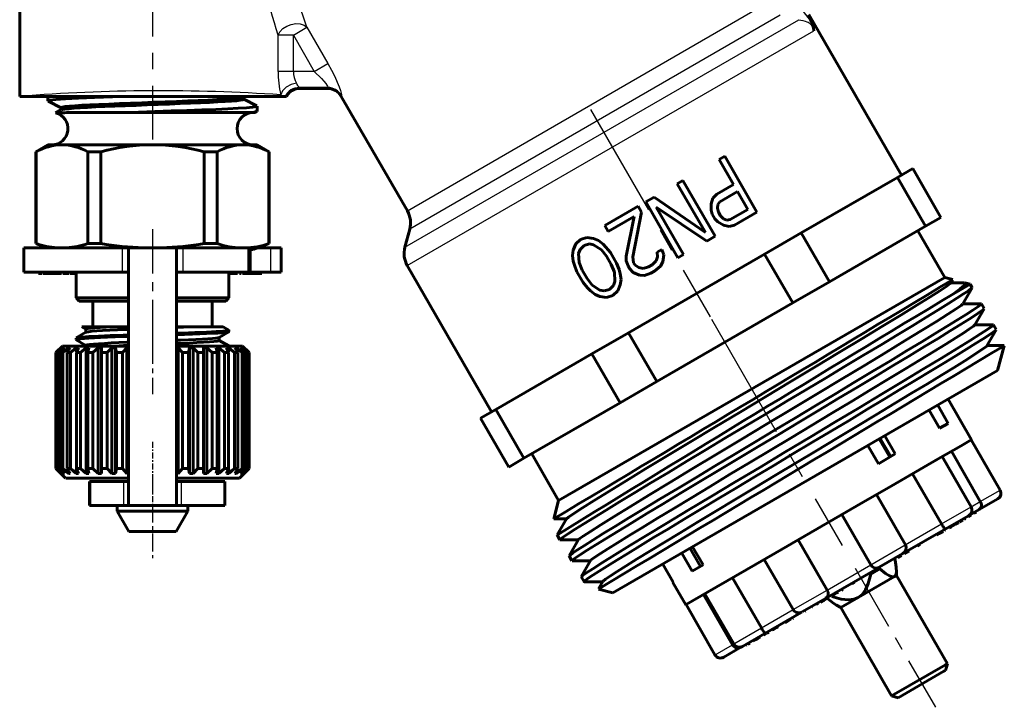
# Model space of a CAD drawing. Units: millimetres. Extents: x 557 to 1715, y -60 to 60.
# Drawn here: x 1654 to 1715, y -59 to -16 of the extents above; entities that cross this region are included whole.
import ezdxf

# ---------------------------------------------------------------- set-up
doc = ezdxf.new("R2010")
doc.units = ezdxf.units.MM
for name, pattern in [('CENTER_per1_scale0.011811', [0.6, 0.375, -0.075, 0.075, -0.075]), ('CENTER_per1_scale0.035433', [1.8, 1.125, -0.225, 0.225, -0.225]), ('CENTER_per1_scale0.045615', [2.317236, 1.448273, -0.289655, 0.289655, -0.289655]), ('CENTER_per1_scale0.086614', [4.4, 2.75, -0.55, 0.55, -0.55]), ('CENTER_per1_scale0.130590', [6.633975, 4.146234, -0.829247, 0.829247, -0.829247]), ('CENTER_per1_scale0.160433', [8.15, 5.09375, -1.01875, 1.01875, -1.01875]), ('CENTER_per1_scale0.226552', [11.508852, 7.193033, -1.438607, 1.438607, -1.438607]), ('CENTER_per1_scale0.253937', [12.9, 8.0625, -1.6125, 1.6125, -1.6125])]:
    doc.linetypes.add(name, pattern=pattern)

# ---------------------------------------------------------------- blocks, each defined once
blk = doc.blocks.new('Проекция_6')
at = {"color": 7, "linetype": 'Continuous', "lineweight": 60}
for p, q in [((-21.408, -12.385), (-21.408, -21.187)), ((27.584, -16.119), (27.79, -16.554)), ((33.373, -26.066), (27.618, -16.099)), ((-3.972, -20.684), (-3.972, -20.684)), ((-3.972, -20.684), (-3.939, -20.684)), ((-3.939, -20.684), (-2.297, -20.684)), ((-2.298, -20.683), (-2.298, -20.683)), ((-2.297, -20.684), (-2.235, -20.692)), ((-21.408, -21.185), (-5.136, -21.185)), ((-19.658, -21.185), (-19.658, -21.459)), ((-7.489, -21.23), (-7.402, -21.185)), ((-7.474, -21.365), (-7.474, -21.223)), ((-6.668, -21.778), (-7.474, -21.357)), ((-5.136, -21.185), (-4.923, -21.185)), ((-4.923, -21.185), (-4.84, -21.185)), ((-1.433, -21.181), (2.673, -28.293)), ((-19.647, -21.471), (-18.842, -21.891)), ((-18.826, -22.017), (-19.179, -22.202)), ((-18.842, -21.883), (-18.842, -22.026)), ((-6.658, -22.127), (-6.658, -21.789)), ((-18.059, -22.185), (-15.016, -22.185)), ((-15.016, -22.185), (-6.899, -22.185)), ((-6.899, -22.185), (-6.767, -22.185)), ((-6.844, -22.192), (-6.687, -22.11)), ((-19.658, -24.185), (-20.408, -24.618)), ((-19.658, -24.185), (-18.787, -24.185)), ((-18.787, -24.185), (-13.158, -24.185)), ((-13.158, -24.185), (-7.529, -24.185)), ((-7.529, -24.185), (-6.658, -24.185)), ((-5.908, -24.618), (-6.658, -24.185)), ((-20.408, -24.618), (-20.408, -30.321)), ((-20.393, -24.618), (-20.393, -24.618)), ((-20.393, -30.321), (-20.393, -24.618)), ((-17.182, -30.321), (-17.182, -24.618)), ((-17.182, -24.618), (-16.369, -24.618)), ((-16.369, -30.321), (-16.369, -24.618)), ((-9.947, -24.618), (-9.135, -24.618)), ((-9.947, -30.321), (-9.947, -24.618)), ((-9.135, -30.321), (-9.135, -24.618)), ((-5.923, -24.618), (-5.923, -24.618)), ((-5.923, -30.321), (-5.923, -24.618)), ((-5.908, -30.321), (-5.908, -24.618)), ((22.04, -25.103), (22.386, -24.903)), ((24.386, -28.367), (22.386, -24.903)), ((22.933, -26.651), (22.04, -25.103)), ((33.122, -26.211), (34.065, -25.666)), ((35.815, -28.697), (34.065, -25.666)), ((27.145, -29.661), (33.122, -26.211)), ((33.122, -26.211), (34.872, -29.242)), ((19.442, -26.603), (19.788, -26.403)), ((21.186, -29.625), (19.442, -26.603)), ((21.788, -29.867), (19.788, -26.403)), ((21.894, -27.251), (22.933, -26.651)), ((17.479, -27.737), (17.998, -27.437)), ((17.998, -27.437), (21.186, -29.625)), ((21.545, -27.846), (21.648, -27.492)), ((21.648, -27.492), (21.894, -27.251)), ((22.092, -27.727), (23.189, -27.093)), ((23.827, -28.199), (23.189, -27.093)), ((14.938, -29.203), (17.017, -28.003)), ((17.229, -28.372), (17.017, -28.003)), ((19.479, -31.201), (17.479, -27.737)), ((19.825, -31.001), (18.123, -28.053)), ((18.123, -28.053), (21.268, -30.167)), ((21.542, -28.241), (21.545, -27.846)), ((21.931, -28.115), (21.961, -27.9)), ((22.001, -28.369), (21.931, -28.115)), ((21.961, -27.9), (22.092, -27.727)), ((15.151, -29.572), (16.768, -28.639)), ((16.26, -31.093), (16.768, -28.639)), ((16.677, -31.148), (17.229, -28.372)), ((21.612, -28.495), (21.542, -28.241)), ((21.782, -28.79), (21.612, -28.495)), ((22.128, -28.59), (22.001, -28.369)), ((22.128, -28.59), (22.314, -28.778)), ((22.73, -28.832), (23.827, -28.199)), ((23, -29.167), (24.386, -28.367)), ((34.872, -29.242), (35.815, -28.697)), ((15.151, -29.572), (14.938, -29.203)), ((21.782, -28.79), (21.967, -28.978)), ((21.967, -28.978), (22.311, -29.173)), ((22.311, -29.173), (22.669, -29.26)), ((22.314, -28.778), (22.514, -28.859)), ((22.514, -28.859), (22.73, -28.832)), ((22.669, -29.26), (23, -29.167)), ((28.895, -32.692), (34.872, -29.242)), ((2.823, -29.431), (2.522, -30.553)), ((13.437, -30.07), (13.826, -29.944)), ((13.826, -29.944), (14.242, -29.998)), ((21.268, -30.167), (21.788, -29.867)), ((24.868, -30.976), (27.145, -29.661)), ((28.895, -32.692), (27.145, -29.661)), ((36.061, -32.423), (34.386, -29.522)), ((-20.408, -30.321), (-19.683, -30.585)), ((-20.393, -30.321), (-20.393, -30.321)), ((-17.182, -30.321), (-16.369, -30.321)), ((-9.947, -30.321), (-9.135, -30.321)), ((-6.908, -30.685), (-5.908, -30.321)), ((-5.923, -30.321), (-5.923, -30.321)), ((12.972, -30.732), (13.133, -30.344)), ((13.133, -30.344), (13.437, -30.07)), ((13.404, -30.679), (13.65, -30.439)), ((13.65, -30.439), (13.981, -30.346)), ((13.981, -30.346), (14.239, -30.393)), ((14.239, -30.393), (14.726, -30.702)), ((14.242, -29.998), (14.543, -30.119)), ((14.543, -30.119), (14.829, -30.347)), ((14.829, -30.347), (15.014, -30.535)), ((15.014, -30.535), (15.285, -30.87)), ((-21.158, -32.085), (-21.158, -30.585)), ((-21.158, -30.585), (-15.04, -30.585)), ((-15.04, -30.585), (-14.658, -30.585)), ((-14.658, -30.585), (-14.658, -46.585)), ((-14.658, -30.585), (-11.658, -30.585)), ((-11.658, -30.585), (-11.276, -30.585)), ((-11.658, -46.585), (-11.658, -30.585)), ((-11.276, -30.585), (-7.228, -30.585)), ((-7.228, -30.585), (-7.098, -30.585)), ((-7.098, -32.085), (-7.098, -30.585)), ((-6.925, -30.685), (-7.098, -30.685)), ((-6.633, -30.585), (-5.816, -30.585)), ((-5.816, -30.585), (-5.158, -30.585)), ((-5.158, -32.085), (-5.158, -30.585)), ((12.927, -31.053), (12.972, -30.732)), ((12.981, -31.414), (12.927, -31.053)), ((13.316, -30.926), (13.404, -30.679)), ((13.34, -31.502), (13.316, -30.926)), ((14.726, -30.702), (15.039, -31.111)), ((15.337, -31.627), (15.039, -31.111)), ((15.668, -31.534), (15.285, -30.87)), ((16.273, -31.381), (16.26, -31.093)), ((16.416, -35.856), (24.868, -30.976)), ((16.731, -31.509), (16.677, -31.148)), ((18.126, -31.392), (18.214, -31.145)), ((18.202, -30.857), (18.491, -30.69)), ((18.214, -31.145), (18.202, -30.857)), ((18.603, -31.018), (18.491, -30.69)), ((18.543, -31.446), (18.603, -31.018)), ((19.479, -31.201), (19.825, -31.001)), ((24.868, -30.976), (26.618, -34.007)), ((2.672, -31.691), (7.911, -40.766)), ((13.051, -31.669), (12.981, -31.414)), ((13.206, -32.07), (13.051, -31.669)), ((13.538, -31.977), (13.34, -31.502)), ((15.534, -32.102), (15.337, -31.627)), ((15.823, -31.936), (15.668, -31.534)), ((16.385, -31.709), (16.273, -31.381)), ((16.47, -31.857), (16.385, -31.709)), ((16.817, -31.657), (16.731, -31.509)), ((16.817, -31.657), (17.06, -31.811)), ((17.318, -31.859), (17.649, -31.766)), ((17.649, -31.766), (17.88, -31.632)), ((17.88, -31.632), (18.126, -31.392)), ((18.035, -32.034), (18.397, -31.727)), ((18.397, -31.727), (18.543, -31.446)), ((-21.158, -32.085), (-15.04, -32.085)), ((-20.238, -32.085), (-20.238, -32.185)), ((-20.021, -32.185), (-20.238, -32.185)), ((-19.959, -32.085), (-19.959, -32.185)), ((-19.756, -32.185), (-19.959, -32.185)), ((-19.756, -32.085), (-19.756, -32.185)), ((-19.384, -32.185), (-19.756, -32.185)), ((-19.225, -32.185), (-19.623, -32.185)), ((-19.384, -32.085), (-19.384, -32.185)), ((-19.012, -32.185), (-19.384, -32.185)), ((-19.012, -32.085), (-19.012, -32.185)), ((-18.809, -32.185), (-19.012, -32.185)), ((-18.809, -32.085), (-18.809, -32.185)), ((-18.719, -32.085), (-18.719, -32.185)), ((-18.538, -32.185), (-18.719, -32.185)), ((-18.538, -32.085), (-18.538, -32.185)), ((-18.369, -32.185), (-18.538, -32.185)), ((-18.369, -32.085), (-18.369, -32.185)), ((-18.335, -32.185), (-18.369, -32.185)), ((-18.335, -32.085), (-18.335, -32.185)), ((-18.301, -32.085), (-18.301, -32.185)), ((-18.267, -32.085), (-18.267, -32.185)), ((-18.166, -32.185), (-18.267, -32.185)), ((-18.166, -32.085), (-18.166, -32.185)), ((-17.997, -32.185), (-18.166, -32.185)), ((-17.997, -32.085), (-17.997, -32.185)), ((-17.923, -32.185), (-17.997, -32.185)), ((-17.908, -32.085), (-17.908, -33.685)), ((-14.658, -32.085), (-15.04, -32.085)), ((-11.276, -32.085), (-11.658, -32.085)), ((-11.276, -32.085), (-7.228, -32.085)), ((-8.408, -33.685), (-8.408, -32.085)), ((-8.219, -32.185), (-8.388, -32.185)), ((-8.219, -32.085), (-8.219, -32.185)), ((-8.05, -32.185), (-8.219, -32.185)), ((-8.05, -32.085), (-8.05, -32.185)), ((-7.948, -32.185), (-8.05, -32.185)), ((-7.948, -32.085), (-7.948, -32.185)), ((-7.881, -32.185), (-7.948, -32.185)), ((-7.881, -32.085), (-7.881, -32.185)), ((-7.847, -32.085), (-7.847, -32.185)), ((-7.688, -32.185), (-7.76, -32.185)), ((-7.688, -32.085), (-7.688, -32.185)), ((-7.64, -32.185), (-7.688, -32.185)), ((-7.576, -32.085), (-7.576, -32.185)), ((-6.358, -32.185), (-7.576, -32.185)), ((-7.098, -32.085), (-7.228, -32.085)), ((-7.035, -32.085), (-5.816, -32.085)), ((-6.358, -32.085), (-6.358, -32.185)), ((-5.158, -32.085), (-5.816, -32.085)), ((13.589, -32.734), (13.206, -32.07)), ((13.835, -32.493), (13.538, -31.977)), ((15.559, -32.678), (15.534, -32.102)), ((15.893, -32.19), (15.823, -31.936)), ((15.948, -32.552), (15.893, -32.19)), ((16.47, -31.857), (16.698, -32.118)), ((16.698, -32.118), (17.099, -32.28)), ((17.06, -31.811), (17.318, -31.859)), ((17.099, -32.28), (17.415, -32.294)), ((17.415, -32.294), (17.804, -32.167)), ((17.804, -32.167), (18.035, -32.034)), ((12.073, -46.273), (36.061, -32.423)), ((13.589, -32.734), (13.86, -33.069)), ((13.835, -32.493), (14.149, -32.902)), ((14.149, -32.902), (14.635, -33.211)), ((15.224, -33.166), (15.47, -32.925)), ((15.47, -32.925), (15.559, -32.678)), ((15.741, -33.26), (15.902, -32.873)), ((15.902, -32.873), (15.948, -32.552)), ((26.618, -34.007), (28.895, -32.692)), ((36.55, -32.554), (36.061, -32.423)), ((36.428, -32.771), (36.542, -32.574)), ((37.289, -32.759), (36.435, -32.759)), ((36.611, -33.434), (37.632, -32.844)), ((37.632, -32.844), (37.31, -32.758)), ((37.757, -33.061), (37.632, -32.844)), ((13.86, -33.069), (14.045, -33.257)), ((14.045, -33.257), (14.331, -33.485)), ((14.331, -33.485), (14.632, -33.606)), ((14.632, -33.606), (15.048, -33.66)), ((14.635, -33.211), (14.893, -33.259)), ((14.893, -33.259), (15.224, -33.166)), ((15.048, -33.66), (15.437, -33.534)), ((15.437, -33.534), (15.741, -33.26)), ((37.177, -34.071), (37.755, -33.069)), ((-17.908, -33.685), (-14.658, -33.685)), ((-17.908, -33.685), (-17.708, -33.885)), ((-17.708, -33.885), (-14.658, -33.885)), ((-16.858, -33.885), (-16.858, -35.485)), ((-11.658, -33.685), (-8.408, -33.685)), ((-11.658, -33.885), (-8.608, -33.885)), ((-9.458, -35.485), (-9.458, -33.885)), ((-8.608, -33.885), (-8.408, -33.685)), ((18.166, -38.887), (26.618, -34.007)), ((38.328, -34.058), (37.185, -34.058)), ((38.507, -34.36), (38.335, -34.061)), ((37.927, -35.37), (38.505, -34.368)), ((39.076, -35.358), (37.934, -35.357)), ((39.257, -35.659), (39.085, -35.36)), ((-17.291, -35.824), (-17.898, -36.175)), ((-17.557, -35.493), (-17.302, -35.641)), ((-17.556, -35.485), (-15.594, -35.485)), ((-17.302, -35.635), (-17.302, -35.83)), ((-15.594, -35.485), (-14.658, -35.485)), ((-11.658, -35.485), (-10.722, -35.485)), ((-10.722, -35.485), (-8.76, -35.485)), ((-9.023, -36.145), (-8.415, -35.794)), ((-8.408, -35.686), (-8.759, -35.483)), ((-8.408, -35.785), (-8.408, -35.683)), ((14.138, -37.171), (16.416, -35.856)), ((18.166, -38.887), (16.416, -35.856)), ((38.677, -36.668), (39.255, -35.666)), ((-18.758, -36.685), (-19.158, -37.085)), ((-14.658, -36.685), (-18.747, -36.685)), ((-17.908, -36.185), (-17.908, -36.285)), ((-17.899, -36.295), (-17.3, -36.641)), ((-17.3, -36.635), (-17.3, -36.685)), ((-7.559, -36.685), (-11.658, -36.685)), ((-9.015, -36.335), (-9.015, -36.141)), ((-8.418, -36.675), (-9.015, -36.33)), ((-7.158, -37.085), (-7.558, -36.685)), ((39.74, -36.657), (38.684, -36.656)), ((39.343, -38.207), (39.758, -36.659)), ((-19.158, -37.085), (-19.158, -44.285)), ((-18.845, -36.785), (-19.155, -37.085)), ((-19.155, -37.085), (-19.155, -37.085)), ((-19.098, -37.085), (-18.825, -36.785)), ((-19.098, -37.085), (-19.098, -44.285)), ((-19.098, -37.085), (-19.029, -37.085)), ((-18.693, -36.785), (-19.029, -37.085)), ((-19.029, -37.085), (-19.029, -44.285)), ((-18.861, -37.085), (-18.632, -36.785)), ((-18.861, -37.085), (-18.861, -44.285)), ((-18.861, -37.085), (-18.725, -37.085)), ((-18.845, -36.785), (-18.825, -36.785)), ((-18.373, -36.785), (-18.725, -37.085)), ((-18.725, -37.085), (-18.725, -44.285)), ((-18.693, -36.785), (-18.632, -36.785)), ((-18.451, -37.085), (-18.273, -36.785)), ((-18.451, -37.085), (-18.451, -44.285)), ((-18.451, -37.085), (-18.251, -37.085)), ((-18.373, -36.954), (-18.373, -36.785)), ((-18.373, -36.785), (-18.273, -36.785)), ((-17.894, -36.785), (-18.251, -37.085)), ((-18.251, -37.085), (-18.251, -44.285)), ((-17.894, -37.023), (-17.894, -36.785)), ((-17.894, -36.785), (-17.758, -36.785)), ((-17.88, -37.085), (-17.758, -36.785)), ((-17.88, -37.085), (-17.88, -44.285)), ((-17.88, -37.085), (-17.623, -37.085)), ((-17.272, -36.785), (-17.623, -37.085)), ((-17.623, -37.085), (-17.623, -44.285)), ((-17.272, -44.585), (-17.272, -36.785)), ((-17.272, -36.785), (-17.104, -36.785)), ((-17.166, -37.085), (-17.104, -36.785)), ((-17.166, -37.085), (-17.166, -44.285)), ((-17.166, -37.085), (-16.859, -37.085)), ((-16.524, -36.785), (-16.859, -37.085)), ((-16.859, -37.085), (-16.859, -44.285)), ((-16.524, -44.585), (-16.524, -36.785)), ((-16.524, -36.785), (-16.33, -36.785)), ((-16.33, -37.085), (-16.33, -36.785)), ((-16.33, -37.085), (-16.33, -44.285)), ((-16.33, -37.085), (-15.983, -37.085)), ((-15.674, -36.785), (-15.983, -37.085)), ((-15.983, -37.085), (-15.983, -44.285)), ((-15.674, -44.585), (-15.674, -36.785)), ((-15.674, -36.785), (-15.459, -36.785)), ((-15.459, -44.585), (-15.459, -36.785)), ((-15.397, -37.085), (-15.459, -36.785)), ((-15.397, -37.085), (-15.397, -44.285)), ((-15.397, -37.085), (-15.021, -37.085)), ((-14.748, -36.785), (-15.021, -37.085)), ((-15.021, -37.085), (-15.021, -44.285)), ((-14.748, -44.585), (-14.748, -36.785)), ((-14.748, -36.785), (-14.658, -36.785)), ((-11.658, -36.785), (-11.569, -36.785)), ((-11.569, -44.585), (-11.569, -36.785)), ((-11.295, -37.085), (-11.569, -36.785)), ((-11.295, -37.085), (-11.295, -44.285)), ((-11.295, -37.085), (-10.919, -37.085)), ((-10.857, -36.785), (-10.919, -37.085)), ((-10.919, -37.085), (-10.919, -44.285)), ((-10.857, -44.585), (-10.857, -36.785)), ((-10.857, -36.785), (-10.642, -36.785)), ((-10.642, -44.585), (-10.642, -36.785)), ((-10.333, -37.085), (-10.642, -36.785)), ((-10.333, -37.085), (-10.333, -44.285)), ((-10.333, -37.085), (-9.987, -37.085)), ((-9.987, -36.785), (-9.987, -37.085)), ((-9.987, -36.785), (-9.792, -36.785)), ((-9.987, -37.085), (-9.987, -44.285)), ((-9.792, -44.585), (-9.792, -36.785)), ((-9.457, -37.085), (-9.792, -36.785)), ((-9.457, -37.085), (-9.457, -44.285)), ((-9.457, -37.085), (-9.15, -37.085)), ((-9.212, -36.785), (-9.15, -37.085)), ((-9.212, -36.785), (-9.045, -36.785)), ((-9.15, -37.085), (-9.15, -44.285)), ((-9.045, -44.585), (-9.045, -36.785)), ((-8.693, -37.085), (-9.045, -36.785)), ((-8.693, -37.085), (-8.693, -44.285)), ((-8.693, -37.085), (-8.436, -37.085)), ((-8.558, -36.785), (-8.436, -37.085)), ((-8.558, -36.785), (-8.422, -36.785)), ((-8.436, -37.085), (-8.436, -44.285)), ((-8.422, -37.023), (-8.422, -36.785)), ((-8.065, -37.085), (-8.422, -36.785)), ((-8.065, -37.085), (-8.065, -44.285)), ((-8.065, -37.085), (-7.865, -37.085)), ((-8.043, -36.785), (-7.865, -37.085)), ((-8.043, -36.785), (-7.943, -36.785)), ((-7.943, -36.954), (-7.943, -36.785)), ((-7.591, -37.085), (-7.943, -36.785)), ((-7.865, -37.085), (-7.865, -44.285)), ((-7.684, -36.785), (-7.455, -37.085)), ((-7.684, -36.785), (-7.623, -36.785)), ((-7.287, -37.085), (-7.623, -36.785)), ((-7.591, -37.085), (-7.591, -44.285)), ((-7.591, -37.085), (-7.455, -37.085)), ((-7.491, -36.785), (-7.218, -37.085)), ((-7.491, -36.785), (-7.471, -36.785)), ((-7.161, -37.085), (-7.471, -36.785)), ((-7.455, -37.085), (-7.455, -44.285)), ((-7.287, -37.085), (-7.287, -44.285)), ((-7.287, -37.085), (-7.218, -37.085)), ((-7.218, -37.085), (-7.218, -44.285)), ((-7.161, -37.085), (-7.161, -37.085)), ((-7.158, -44.285), (-7.158, -37.085)), ((8.162, -40.621), (14.138, -37.171)), ((14.138, -37.171), (15.888, -40.202)), ((39.343, -38.207), (15.441, -52.007)), ((15.888, -40.202), (18.166, -38.887)), ((9.912, -43.652), (15.888, -40.202)), ((36.272, -41.481), (35.622, -40.355)), ((37.719, -42.494), (36.269, -39.982)), ((7.219, -41.166), (8.162, -40.621)), ((9.912, -43.652), (8.162, -40.621)), ((35.741, -41.788), (35.091, -40.662)), ((7.219, -41.166), (8.969, -44.197)), ((35.741, -41.788), (36.272, -41.481)), ((31.993, -42.451), (32.643, -43.577)), ((32.699, -43.544), (32.049, -42.419)), ((32.987, -43.378), (32.337, -42.252)), ((37.072, -42.867), (37.697, -42.506)), ((39.5, -45.622), (37.7, -42.505)), ((10.398, -43.372), (12.073, -46.273)), ((31.933, -43.986), (31.283, -42.861)), ((31.933, -43.986), (32.987, -43.378)), ((35.642, -43.693), (37.072, -42.867)), ((36.467, -43.216), (38.267, -46.334)), ((8.969, -44.197), (9.912, -43.652)), ((32.733, -45.372), (35.642, -43.693)), ((35.449, -43.804), (35.586, -43.725)), ((37.695, -46.664), (35.895, -43.547)), ((-19.158, -44.285), (-18.558, -44.885)), ((-18.845, -44.585), (-19.155, -44.285)), ((-19.155, -44.285), (-19.155, -44.285)), ((-19.098, -44.285), (-19.029, -44.285)), ((-19.098, -44.285), (-18.825, -44.585)), ((-18.693, -44.585), (-19.029, -44.285)), ((-18.861, -44.285), (-18.725, -44.285)), ((-18.861, -44.285), (-18.632, -44.585)), ((-18.845, -44.585), (-18.825, -44.585)), ((-18.373, -44.585), (-18.725, -44.285)), ((-18.693, -44.585), (-18.632, -44.585)), ((-18.451, -44.285), (-18.251, -44.285)), ((-18.451, -44.285), (-18.273, -44.585)), ((-18.373, -44.585), (-18.373, -44.417)), ((-18.373, -44.585), (-18.273, -44.585)), ((-17.894, -44.585), (-18.251, -44.285)), ((-17.894, -44.585), (-17.894, -44.323)), ((-17.894, -44.585), (-17.758, -44.585)), ((-17.88, -44.285), (-17.623, -44.285)), ((-17.88, -44.285), (-17.758, -44.585)), ((-17.272, -44.585), (-17.623, -44.285)), ((-17.272, -44.585), (-17.104, -44.585)), ((-17.166, -44.285), (-16.859, -44.285)), ((-17.166, -44.285), (-17.104, -44.585)), ((-16.524, -44.585), (-16.859, -44.285)), ((-16.524, -44.585), (-16.33, -44.585)), ((-16.33, -44.285), (-15.983, -44.285)), ((-16.33, -44.285), (-16.33, -44.585)), ((-15.674, -44.585), (-15.983, -44.285)), ((-15.674, -44.585), (-15.459, -44.585)), ((-15.397, -44.285), (-15.459, -44.585)), ((-15.397, -44.285), (-15.021, -44.285)), ((-14.748, -44.585), (-15.021, -44.285)), ((-14.748, -44.585), (-14.658, -44.585)), ((-11.658, -44.585), (-11.569, -44.585)), ((-11.295, -44.285), (-11.569, -44.585)), ((-11.295, -44.285), (-10.919, -44.285)), ((-10.857, -44.585), (-10.919, -44.285)), ((-10.857, -44.585), (-10.642, -44.585)), ((-10.333, -44.285), (-10.642, -44.585)), ((-10.333, -44.285), (-9.987, -44.285)), ((-9.987, -44.585), (-9.987, -44.285)), ((-9.987, -44.585), (-9.792, -44.585)), ((-9.457, -44.285), (-9.792, -44.585)), ((-9.457, -44.285), (-9.15, -44.285)), ((-9.212, -44.585), (-9.15, -44.285)), ((-9.212, -44.585), (-9.045, -44.585)), ((-8.693, -44.285), (-9.045, -44.585)), ((-8.693, -44.285), (-8.436, -44.285)), ((-8.558, -44.585), (-8.436, -44.285)), ((-8.558, -44.585), (-8.422, -44.585)), ((-8.065, -44.285), (-8.422, -44.585)), ((-8.422, -44.585), (-8.422, -44.323)), ((-8.065, -44.285), (-7.865, -44.285)), ((-8.043, -44.585), (-7.865, -44.285)), ((-8.043, -44.585), (-7.943, -44.585)), ((-7.591, -44.285), (-7.943, -44.585)), ((-7.943, -44.585), (-7.943, -44.417)), ((-7.758, -44.885), (-7.158, -44.285)), ((-7.684, -44.585), (-7.455, -44.285)), ((-7.684, -44.585), (-7.623, -44.585)), ((-7.287, -44.285), (-7.623, -44.585)), ((-7.591, -44.285), (-7.455, -44.285)), ((-7.491, -44.585), (-7.218, -44.285)), ((-7.491, -44.585), (-7.471, -44.585)), ((-7.161, -44.285), (-7.471, -44.585)), ((-7.287, -44.285), (-7.218, -44.285)), ((-7.161, -44.285), (-7.161, -44.285)), ((34.061, -44.606), (35.861, -47.723)), ((-14.658, -44.885), (-18.548, -44.885)), ((-17.07, -45.085), (-17.07, -46.585)), ((-17.069, -45.085), (-16.997, -45.085)), ((-14.958, -45.085), (-16.997, -45.085)), ((-14.958, -45.085), (-14.658, -45.085)), ((-7.759, -44.885), (-11.658, -44.885)), ((-11.658, -45.085), (-11.358, -45.085)), ((-8.658, -45.085), (-11.358, -45.085)), ((-8.658, -46.585), (-8.658, -45.085)), ((30.989, -46.379), (32.733, -45.372)), ((12.073, -46.273), (11.768, -47.411)), ((25.517, -49.539), (30.989, -46.379)), ((33.61, -49.023), (31.81, -45.905)), ((39.352, -46.17), (38.2, -46.834)), ((-16.997, -46.585), (-17.069, -46.585)), ((-14.957, -46.585), (-16.997, -46.585)), ((-15.358, -46.585), (-15.358, -46.935)), ((-15.358, -46.935), (-14.636, -48.185)), ((-13.158, -46.935), (-15.358, -46.935)), ((-15.358, -46.935), (-13.158, -46.935)), ((-14.658, -46.585), (-14.957, -46.585)), ((-14.658, -46.585), (-11.658, -46.585)), ((-13.158, -46.935), (-10.958, -46.935)), ((-10.958, -46.935), (-13.158, -46.935)), ((-11.68, -48.185), (-10.958, -46.935)), ((-11.359, -46.585), (-11.658, -46.585)), ((-8.658, -46.585), (-11.359, -46.585)), ((-10.958, -46.935), (-10.958, -46.585)), ((38.2, -46.834), (37.599, -47.182)), ((37.876, -47.08), (37.972, -47.024)), ((37.972, -47.024), (38.035, -46.988)), ((38.035, -46.988), (38.04, -46.985)), ((11.79, -47.414), (12.552, -47.414)), ((12.559, -47.402), (11.981, -48.403)), ((29.662, -47.146), (31.462, -50.263)), ((37.543, -47.214), (36.119, -48.036)), ((36.722, -47.746), (36.886, -47.651)), ((36.886, -47.651), (36.906, -47.64)), ((36.975, -47.6), (37.144, -47.502)), ((37.144, -47.502), (37.155, -47.495)), ((37.257, -47.437), (37.348, -47.384)), ((37.523, -47.283), (37.695, -47.184)), ((-13.158, -48.185), (-14.636, -48.185)), ((-11.68, -48.185), (-13.158, -48.185)), ((36.119, -48.036), (33.464, -49.569)), ((35.719, -48.325), (35.956, -48.188)), ((36.039, -48.14), (36.07, -48.122)), ((36.339, -47.967), (36.463, -47.895)), ((36.347, -47.962), (36.453, -47.901)), ((36.453, -47.901), (36.581, -47.827)), ((36.553, -47.843), (36.722, -47.746)), ((11.979, -48.411), (12.152, -48.71)), ((12.16, -48.713), (13.301, -48.713)), ((13.308, -48.701), (12.73, -49.703)), ((26.952, -48.71), (28.752, -51.828)), ((35.563, -48.415), (35.719, -48.325)), ((20.366, -50.665), (19.716, -49.539)), ((20.883, -50.366), (20.233, -49.24)), ((21.047, -50.272), (20.397, -49.146)), ((21.314, -51.965), (25.517, -49.539)), ((33.556, -49.574), (33.697, -49.492)), ((33.697, -49.492), (33.839, -49.41)), ((34.367, -49.105), (34.53, -49.011)), ((12.729, -49.71), (12.902, -50.009)), ((12.91, -50.011), (14.052, -50.011)), ((14.059, -50), (13.481, -51.002)), ((24.84, -49.929), (26.64, -53.047)), ((33.464, -49.569), (31.993, -50.418)), ((32.931, -49.877), (32.981, -49.964)), ((33.137, -49.815), (33.377, -49.677)), ((19.185, -51.347), (18.535, -50.221)), ((20.366, -50.665), (21.047, -50.272)), ((32.022, -50.402), (28.65, -52.348)), ((31.412, -50.754), (31.462, -50.84)), ((32.024, -50.516), (31.462, -50.84)), ((31.974, -50.429), (32.024, -50.516)), ((33.057, -50.919), (33.057, -50.608)), ((13.479, -51.009), (13.652, -51.308)), ((13.66, -51.31), (14.802, -51.311)), ((14.809, -51.298), (14.551, -51.746)), ((19.165, -51.358), (19.965, -52.744)), ((22.868, -51.068), (24.668, -54.185)), ((30.301, -51.453), (30.454, -51.364)), ((32.935, -50.99), (30.687, -52.288)), ((32.935, -50.99), (33.055, -50.921)), ((36.224, -56.405), (33.057, -50.919)), ((14.542, -51.766), (15.441, -52.007)), ((19.992, -52.728), (21.314, -51.965)), ((29.349, -52.002), (29.435, -51.953)), ((29.639, -51.835), (29.719, -51.789)), ((29.737, -51.778), (29.746, -51.773)), ((21.066, -52.108), (22.866, -55.226)), ((21.15, -52.06), (22.95, -55.178)), ((28.653, -52.346), (27.192, -53.19)), ((28.344, -52.583), (28.559, -52.459)), ((28.559, -52.459), (28.806, -52.316)), ((28.597, -52.437), (28.701, -52.377)), ((28.752, -52.347), (28.778, -52.332)), ((29.046, -52.178), (29.209, -52.083)), ((29.209, -52.083), (29.349, -52.002)), ((30.687, -52.288), (29.593, -52.919)), ((19.984, -52.733), (21.784, -55.85)), ((27.36, -53.151), (27.387, -53.135)), ((27.828, -52.881), (27.842, -52.873)), ((28.118, -52.713), (28.132, -52.705)), ((28.132, -52.705), (28.199, -52.666)), ((29.323, -52.763), (29.593, -52.919)), ((29.593, -52.919), (32.76, -58.405)), ((27.137, -53.222), (24.885, -54.522)), ((26.137, -53.857), (26.367, -53.724)), ((26.367, -53.724), (26.503, -53.646)), ((26.607, -53.586), (26.637, -53.569)), ((27.054, -53.27), (27.079, -53.313)), ((25.341, -54.316), (25.477, -54.238)), ((25.389, -54.289), (25.612, -54.16)), ((25.618, -54.157), (25.675, -54.124)), ((25.675, -54.124), (25.692, -54.114)), ((24.885, -54.522), (23.496, -55.324)), ((24.155, -55.002), (24.281, -54.928)), ((24.281, -54.928), (24.456, -54.827)), ((24.456, -54.827), (24.592, -54.749)), ((24.815, -54.62), (24.961, -54.536)), ((24.997, -54.515), (25.124, -54.442)), ((23.395, -55.382), (22.336, -55.994)), ((23.441, -55.356), (23.395, -55.382)), ((23.691, -55.269), (23.718, -55.253)), ((23.831, -55.188), (23.949, -55.12)), ((36.102, -56.475), (32.76, -58.405)), ((36.011, -56.874), (33.17, -58.515)), ((36.112, -56.816), (36.011, -56.874)), ((36.222, -56.406), (36.102, -56.475)), ((36.114, -56.815), (36.224, -56.405)), ((32.76, -58.405), (33.17, -58.515))]:
    blk.add_line(p, q, dxfattribs=at)
at = {"color": 7, "linetype": 'CENTER_per1_scale0.160433', "lineweight": 25}
blk.add_line((-13.158, -12.369), (-13.158, -23.852), dxfattribs=at)
at = {"color": 7, "linetype": 'Continuous', "lineweight": 25}
for p, q in [((2.673, -28.293), (24.928, -15.444)), ((2.522, -30.553), (26.998, -16.422)), ((25.836, -16.144), (2.823, -29.431)), ((-4.408, -17.378), (-3.562, -16.889)), ((-3.562, -16.889), (-2.261, -19.143)), ((2.672, -31.691), (27.935, -17.106)), ((-4.408, -17.378), (-5.354, -17.378)), ((-5.354, -19.632), (-5.354, -17.378)), ((-4.408, -19.632), (-4.408, -17.378)), ((-4.408, -17.378), (-3.107, -19.632)), ((-3.107, -19.632), (-2.261, -19.143)), ((-4.408, -19.632), (-5.354, -19.632)), ((-3.107, -19.632), (-4.408, -19.632)), ((-3.972, -20.683), (-4.036, -20.63)), ((-2.279, -20.63), (-4.036, -20.63)), ((-3.972, -20.684), (-3.972, -20.683)), ((-2.298, -20.683), (-3.972, -20.683)), ((-2.279, -20.63), (-2.298, -20.683)), ((-5.136, -21.185), (-5.184, -21.087)), ((-1.415, -21.13), (-1.432, -21.181)), ((-1.432, -21.181), (-1.432, -21.181)), ((-15.04, -30.585), (-15.04, -32.085)), ((-11.276, -30.585), (-11.276, -32.085)), ((-7.228, -30.585), (-7.228, -32.085)), ((-5.816, -32.085), (-5.816, -30.585)), ((-16.997, -46.585), (-16.997, -45.085)), ((-14.958, -45.085), (-14.957, -46.585)), ((-11.359, -46.585), (-11.358, -45.085)), ((38.267, -46.334), (39.497, -45.624)), ((37.695, -46.664), (38.267, -46.334)), ((35.861, -47.723), (37.691, -46.666)), ((33.608, -49.024), (35.861, -47.723)), ((31.462, -50.263), (33.605, -49.026)), ((28.752, -51.828), (31.462, -50.263)), ((26.643, -53.045), (28.752, -51.828)), ((24.668, -54.185), (26.64, -53.047)), ((22.954, -55.175), (24.668, -54.185)), ((21.789, -55.847), (22.866, -55.226)), ((22.866, -55.226), (22.95, -55.178))]:
    blk.add_line(p, q, dxfattribs=at)
at = {"color": 7, "linetype": 'CENTER_per1_scale0.226552', "lineweight": 25}
blk.add_line((14.054, -22.006), (21.475, -34.859), dxfattribs=at)
at = {"color": 7, "linetype": 'CENTER_per1_scale0.086614', "lineweight": 25}
blk.add_line((-13.158, -29.419), (-13.158, -37.152), dxfattribs=at)
at = {"color": 7, "linetype": 'CENTER_per1_scale0.045615', "lineweight": 25}
blk.add_line((-13.158, -34.019), (-13.158, -39.669), dxfattribs=at)
at = {"color": 7, "linetype": 'CENTER_per1_scale0.253937', "lineweight": 25}
blk.add_line((21.559, -35.004), (29.675, -49.062), dxfattribs=at)
at = {"color": 7, "linetype": 'CENTER_per1_scale0.011811', "lineweight": 25}
blk.add_line((-13.158, -42.619), (-13.158, -46.552), dxfattribs=at)
at = {"color": 7, "linetype": 'CENTER_per1_scale0.035433', "lineweight": 25}
blk.add_line((-13.158, -44.719), (-13.158, -49.852), dxfattribs=at)
at = {"color": 7, "linetype": 'CENTER_per1_scale0.130590', "lineweight": 25}
blk.add_line((30.492, -50.476), (35.475, -59.108), dxfattribs=at)
at = {"color": 7, "lineweight": 25, "flags": 128}
for points in [[(26.998, -16.422), (27.246, -16.473), (27.39, -16.513), (27.483, -16.544), (27.575, -16.581), (27.629, -16.61), (27.645, -16.622), (27.661, -16.633), (27.676, -16.646), (27.703, -16.675), (27.756, -16.747), (27.798, -16.816), (27.854, -16.922), (27.935, -17.106)], [(-5.354, -17.378), (-5.245, -17.167), (-5.063, -16.975), (-4.822, -16.819), (-4.544, -16.712), (-4.255, -16.664), (-3.979, -16.68), (-3.741, -16.757), (-3.562, -16.889)], [(-2.261, -19.143), (-2.029, -19.563), (-1.833, -19.951), (-1.677, -20.293), (-1.56, -20.579), (-1.479, -20.807), (-1.429, -20.976), (-1.409, -21.084), (-1.415, -21.13)], [(-3.107, -19.632), (-2.653, -20.067), (-2.505, -20.236), (-2.399, -20.372), (-2.328, -20.478), (-2.286, -20.557), (-2.27, -20.607), (-2.279, -20.63)], [(-4.217, -20.359), (-4.543, -20.443), (-4.848, -20.612), (-5.072, -20.842), (-5.184, -21.087)], [(-4.217, -20.359), (-4.543, -20.443), (-4.848, -20.612), (-5.072, -20.842), (-5.184, -21.087)]]:
    blk.add_lwpolyline(points, dxfattribs=at)
at = {"color": 7, "lineweight": 60, "flags": 128}
for points in [[(27.79, -16.554), (27.841, -16.673), (27.872, -16.774), (27.887, -16.85), (27.904, -16.952), (27.935, -17.106)], [(-2.235, -20.692), (-2.043, -20.717), (-1.797, -20.818), (-1.587, -20.98), (-1.431, -21.184)], [(-19.658, -21.459), (-19.533, -21.417), (-19.163, -21.375), (-18.563, -21.333), (-17.754, -21.292), (-16.769, -21.25), (-15.645, -21.208), (-14.982, -21.185)], [(-18.831, -21.883), (-18.835, -21.872), (-18.751, -21.845), (-18.576, -21.818), (-18.313, -21.791), (-17.966, -21.764), (-17.542, -21.737), (-17.046, -21.709), (-16.487, -21.682), (-15.874, -21.655), (-15.216, -21.628), (-14.526, -21.601), (-13.813, -21.574), (-13.089, -21.547), (-12.367, -21.519), (-11.658, -21.492), (-10.972, -21.465), (-10.323, -21.438), (-9.719, -21.411), (-9.171, -21.384), (-8.688, -21.357), (-8.278, -21.329), (-7.947, -21.302), (-7.7, -21.275), (-7.543, -21.248), (-7.499, -21.23)], [(-18.819, -22.018), (-18.76, -21.997), (-18.6, -21.971), (-18.361, -21.945), (-18.044, -21.919), (-17.655, -21.893), (-17.198, -21.867), (-16.68, -21.841), (-16.112, -21.815), (-15.499, -21.789), (-14.851, -21.763), (-14.178, -21.738), (-13.489, -21.712), (-12.796, -21.686), (-12.109, -21.66), (-11.437, -21.634), (-10.79, -21.608), (-10.178, -21.582), (-9.611, -21.556), (-9.098, -21.53), (-8.644, -21.504), (-8.257, -21.478), (-7.942, -21.452), (-7.707, -21.426), (-7.552, -21.4), (-7.48, -21.374), (-7.484, -21.365)], [(-15.016, -22.185), (-14.023, -22.152), (-13.01, -22.119), (-12, -22.086), (-11.018, -22.052), (-10.089, -22.019), (-9.234, -21.986), (-8.475, -21.953), (-7.831, -21.919), (-7.316, -21.886), (-6.943, -21.853), (-6.723, -21.819), (-6.665, -21.789)], [(12.563, -47.399), (12.681, -47.297), (13.014, -47.068), (13.55, -46.722), (14.278, -46.265), (15.188, -45.704), (16.261, -45.047), (17.478, -44.308), (18.82, -43.497), (20.261, -42.628), (21.777, -41.717), (23.341, -40.778), (24.925, -39.827), (26.5, -38.881), (28.042, -37.955), (29.52, -37.064), (30.91, -36.226), (32.188, -35.452), (33.329, -34.756), (34.314, -34.151), (35.128, -33.645), (35.752, -33.248), (36.179, -32.965), (36.399, -32.802), (36.403, -32.785)], [(36.611, -33.434), (37.012, -33.13), (37.258, -32.916), (37.347, -32.792), (37.306, -32.772)], [(12.152, -48.71), (12.202, -48.654), (12.378, -48.525), (12.676, -48.326), (13.094, -48.058), (13.627, -47.723), (14.271, -47.324), (15.018, -46.866), (15.863, -46.351), (16.795, -45.785), (17.808, -45.174), (18.889, -44.522), (20.03, -43.837), (21.219, -43.123), (22.444, -42.389), (23.693, -41.641), (24.954, -40.885), (26.216, -40.13), (27.465, -39.382), (28.69, -38.647), (29.879, -37.934), (31.019, -37.248), (32.101, -36.597), (33.113, -35.985), (34.046, -35.42), (34.891, -34.905), (35.638, -34.446), (36.282, -34.048), (36.815, -33.713), (37.233, -33.444), (37.531, -33.245), (37.707, -33.117), (37.742, -33.077)], [(12.742, -49.695), (12.78, -49.654), (12.955, -49.525), (13.253, -49.326), (13.671, -49.058), (14.204, -48.723), (14.848, -48.324), (15.596, -47.866), (16.44, -47.351), (17.373, -46.785), (18.385, -46.174), (19.467, -45.522), (20.607, -44.837), (21.796, -44.123), (23.021, -43.389), (24.27, -42.641), (25.532, -41.885), (26.793, -41.13), (28.043, -40.382), (29.268, -39.647), (30.456, -38.934), (31.597, -38.248), (32.679, -37.597), (33.691, -36.985), (34.624, -36.42), (35.468, -35.905), (36.216, -35.446), (36.859, -35.048), (37.393, -34.713), (37.81, -34.444), (38.109, -34.245), (38.284, -34.117), (38.335, -34.061)], [(13.334, -48.686), (13.351, -48.657), (13.594, -48.481), (14.043, -48.185), (14.69, -47.775), (15.522, -47.258), (16.526, -46.642), (17.684, -45.937), (18.974, -45.156), (20.375, -44.311), (21.863, -43.415), (23.408, -42.487), (24.987, -41.539), (26.57, -40.588), (28.129, -39.652), (29.638, -38.744), (31.07, -37.881), (32.398, -37.078), (33.602, -36.347), (34.658, -35.701), (35.547, -35.151), (36.255, -34.705), (36.769, -34.372), (37.079, -34.157), (37.162, -34.079)], [(38.335, -34.061), (38.315, -34.065)], [(12.902, -50.009), (12.952, -49.953), (13.128, -49.824), (13.426, -49.625), (13.844, -49.357), (14.377, -49.022), (15.021, -48.623), (15.768, -48.165), (16.613, -47.65), (17.545, -47.084), (18.558, -46.473), (19.639, -45.821), (20.78, -45.136), (21.969, -44.422), (23.194, -43.688), (24.443, -42.94), (25.704, -42.184), (26.966, -41.429), (28.215, -40.681), (29.44, -39.946), (30.629, -39.233), (31.769, -38.547), (32.851, -37.896), (33.863, -37.284), (34.796, -36.719), (35.641, -36.204), (36.388, -35.745), (37.032, -35.347), (37.565, -35.012), (37.983, -34.743), (38.281, -34.544), (38.457, -34.416), (38.493, -34.375)], [(13.504, -50.988), (13.529, -50.953), (13.764, -50.784), (14.186, -50.507), (14.79, -50.124), (15.566, -49.643), (16.503, -49.069), (17.585, -48.41), (18.798, -47.676), (20.123, -46.878), (21.54, -46.026), (23.027, -45.134), (24.564, -44.213), (26.126, -43.278), (27.69, -42.341), (29.233, -41.416), (30.733, -40.517), (32.165, -39.657), (33.51, -38.847), (34.747, -38.099), (35.857, -37.425), (36.823, -36.833), (37.632, -36.332), (38.271, -35.93), (38.73, -35.631), (39.003, -35.44), (39.085, -35.36)], [(14.069, -49.993), (14.122, -49.939), (14.326, -49.793), (14.666, -49.566), (15.136, -49.265), (15.734, -48.891), (16.45, -48.448), (17.277, -47.941), (18.204, -47.376), (19.222, -46.758), (20.318, -46.096), (21.48, -45.396), (22.694, -44.665), (23.947, -43.913), (25.223, -43.146), (26.508, -42.375), (27.787, -41.607), (29.045, -40.851), (30.269, -40.115), (31.441, -39.409), (32.552, -38.738), (33.586, -38.111), (34.533, -37.535), (35.381, -37.017), (36.119, -36.56), (36.74, -36.172), (37.237, -35.856), (37.604, -35.615), (37.834, -35.452), (37.927, -35.369)], [(-14.658, -36.087), (-14.976, -36.098), (-15.479, -36.117), (-15.95, -36.135), (-16.382, -36.154), (-16.77, -36.173), (-17.108, -36.192), (-17.39, -36.21), (-17.614, -36.229), (-17.777, -36.248), (-17.875, -36.267), (-17.908, -36.285)], [(-14.658, -35.987), (-14.976, -35.998), (-15.797, -36.029), (-16.517, -36.06), (-17.108, -36.092), (-17.546, -36.123), (-17.817, -36.154), (-17.878, -36.175)], [(-17.298, -35.635), (-17.273, -35.616), (-17.167, -35.594), (-16.986, -35.573), (-16.733, -35.551), (-16.413, -35.529), (-16.03, -35.507), (-15.594, -35.485)], [(-17.279, -35.824), (-17.262, -35.814), (-17.134, -35.79), (-16.92, -35.767), (-16.626, -35.743), (-16.255, -35.72), (-15.817, -35.696), (-15.322, -35.673), (-14.781, -35.649), (-14.658, -35.644)], [(-11.658, -35.526), (-11.242, -35.509), (-10.723, -35.485)], [(-8.408, -35.685), (-8.499, -35.717), (-8.77, -35.748), (-9.209, -35.779), (-9.799, -35.81), (-10.519, -35.842), (-11.34, -35.873), (-11.658, -35.884)], [(-8.421, -35.794), (-8.423, -35.798), (-8.499, -35.817), (-8.641, -35.835), (-8.844, -35.854), (-9.108, -35.873), (-9.428, -35.892), (-9.799, -35.91), (-10.217, -35.929), (-10.676, -35.948), (-11.169, -35.967), (-11.658, -35.984)], [(39.245, -35.673), (39.214, -35.709), (39.062, -35.822), (38.802, -35.997), (38.438, -36.233), (37.972, -36.527), (37.409, -36.878), (36.752, -37.282), (36.008, -37.737), (35.183, -38.238), (34.284, -38.782), (33.319, -39.365), (32.296, -39.981), (31.223, -40.626), (30.11, -41.294), (28.965, -41.98), (27.8, -42.678), (26.623, -43.383), (25.445, -44.088), (24.275, -44.789), (23.124, -45.479), (22, -46.152), (20.915, -46.804), (19.877, -47.429), (18.894, -48.022), (17.975, -48.577), (17.128, -49.092), (16.361, -49.56), (15.679, -49.979), (15.088, -50.345), (14.594, -50.656), (14.2, -50.909), (13.91, -51.101), (13.728, -51.232), (13.653, -51.3), (13.663, -51.302)], [(-17.879, -36.295), (-17.908, -36.285)], [(-17.292, -36.635), (-17.29, -36.623), (-17.206, -36.601), (-17.045, -36.579), (-16.812, -36.557), (-16.511, -36.535), (-16.145, -36.513), (-15.723, -36.491), (-15.253, -36.469), (-14.744, -36.448), (-14.658, -36.444)], [(-15.589, -36.685), (-15.494, -36.681), (-14.966, -36.657), (-14.658, -36.645)], [(-11.658, -36.326), (-11.423, -36.316), (-10.924, -36.294), (-10.467, -36.273), (-10.06, -36.251), (-9.713, -36.229), (-9.43, -36.207), (-9.217, -36.185), (-9.078, -36.163), (-9.028, -36.145)], [(-11.658, -36.526), (-11.423, -36.517), (-10.89, -36.493), (-10.407, -36.47), (-9.982, -36.446), (-9.625, -36.423), (-9.346, -36.399), (-9.15, -36.376), (-9.04, -36.353), (-9.023, -36.335)], [(-8.438, -36.675), (-8.408, -36.685)], [(14.825, -51.288), (14.834, -51.269), (14.993, -51.149), (15.288, -50.949), (15.716, -50.672), (16.272, -50.321), (16.949, -49.901), (17.74, -49.415), (18.635, -48.869), (19.625, -48.267), (20.696, -47.62), (21.838, -46.931), (23.036, -46.21), (24.278, -45.463), (25.547, -44.701), (26.832, -43.93), (28.114, -43.16), (29.381, -42.399), (30.617, -41.656), (31.809, -40.939), (32.941, -40.255), (34.002, -39.613), (34.979, -39.019), (35.861, -38.481), (36.637, -38.003), (37.297, -37.592), (37.836, -37.251), (38.247, -36.985), (38.523, -36.796), (38.662, -36.686), (38.662, -36.676)], [(38.267, -46.334), (38.297, -46.396), (38.319, -46.461), (38.331, -46.528), (38.332, -46.598), (38.295, -46.733), (38.2, -46.834)], [(35.861, -47.723), (35.895, -47.783), (35.93, -47.841), (35.963, -47.895), (35.995, -47.947), (36.057, -48.025), (36.119, -48.036)], [(12.923, -50.005), (12.902, -50.009)], [(32.935, -50.99), (33.015, -50.892), (33.054, -50.709), (33.046, -50.413), (32.981, -49.964)], [(31.462, -50.263), (31.5, -50.32), (31.547, -50.371), (31.601, -50.414), (31.664, -50.448), (31.819, -50.472), (31.837, -50.465)], [(32.024, -50.516), (32.38, -50.797), (32.633, -50.952), (32.811, -51.01), (32.935, -50.99)], [(30.687, -52.288), (30.923, -52.1), (31.127, -51.822), (31.306, -51.418), (31.462, -50.84)], [(28.752, -51.828), (28.783, -51.889), (28.806, -51.954), (28.82, -52.019), (28.824, -52.087), (28.785, -52.223), (28.722, -52.282)], [(29.326, -52.759), (29.16, -52.657), (28.803, -52.375)], [(29.047, -52.235), (29.631, -52.39), (30.073, -52.435), (30.412, -52.397), (30.687, -52.288)], [(22.866, -55.226), (22.906, -55.282), (22.954, -55.332), (23.01, -55.374), (23.075, -55.406), (23.229, -55.431), (23.395, -55.382)]]:
    blk.add_lwpolyline(points, dxfattribs=at)
at = {"color": 7, "linetype": 'Continuous', "lineweight": 25}
for centre, radius, start, end in [((-298.781, -119.321), 312.484, 19.13514, 20.31287), ((-309.604, -107.23), 317.241, 16.45319, 17.60359), ((-372.702, -342.241), 516.203, 39.11857, 39.28222), ((0.764, -19.654), 6.119, 179.78997, 193.54042), ((-2.911, -19.628), 1.497, 180.13707, 209.23051), ((-4.027, -21.63), 1, 90.48803, 153.5894), ((-3.972, -21.683), 1.001, 90.01579, 150.15742), ((-3.675, -20.192), 0.567, 197.10727, 230.56733), ((-2.297, -21.681), 0.999, 30.04494, 90.0884), ((-2.283, -21.632), 1.002, 30.0417, 89.77833), ((-12.637, -129.896), 109.064, 86.08136, 94.61255)]:
    blk.add_arc(centre, radius, start, end, dxfattribs=at)
at = {"color": 7, "linetype": 'Continuous', "lineweight": 60}
for centre, radius, start, end in [((-3.972, -21.684), 1, 90.00862, 150.09278), ((-3.972, -21.684), 1, 90.00864, 150.09274), ((-525.206, -844.598), 965.99, 58.44152, 58.442964), ((-19.408, -23.185), 1, 270, 76.60589), ((-24.106, 311.907), 334.147, 270.8453, 271.03681), ((-6.908, -23.185), 1, 90, 270), ((228.311, -959.102), 965.99, 104.078536, 104.09269), ((-18.706, -27.68), 3.496, 91.33326, 118.8517), ((-18.869, -27.68), 3.496, 61.14827, 88.66677), ((-13.065, -36.999), 12.814, 90.41567, 104.94322), ((-13.251, -36.999), 12.814, 75.05678, 89.58433), ((-7.448, -27.68), 3.496, 91.33323, 118.85173), ((-7.61, -27.68), 3.496, 61.1483, 88.66674), ((1.374, -29.043), 1.5, 345, 30), ((-18.683, -25.203), 5.396, 251.53201, 265.88032), ((-18.891, -25.203), 5.396, 274.11968, 288.46799), ((-13.004, -9.991), 20.607, 260.6017, 267.99369), ((-13.312, -9.991), 20.607, 272.00631, 279.3983), ((-7.546, -25.686), 4.9, 251.08052, 269.00536), ((-7.512, -25.686), 4.9, 270.99465, 288.91948), ((3.971, -30.941), 1.5, 165, 210), ((-25646.925, 42793.79), 49937.331, 300.9184717, 300.9515983), ((1661.045, -2733.968), 3151.456, 121.027888, 121.551589), ((97.182, -285.503), 256.802, 103.0755, 103.08063), ((61.081, 1868.723), 1905.812, 267.649508, 267.655602), ((27044.546, -45152.958), 52580.786, 120.9030297, 120.9350362), ((44.536, -52.104), 16.167, 107.18912, 107.25707), ((39.153, -45.822), 0.4, 300, 30), ((37.349, -46.864), 0.4, 300, 30), ((-517.859, 1455.678), 1593.669, 289.410343, 289.41118), ((-188.352, 706.822), 781.685, 284.862606, 284.864577), ((33.264, -49.223), 0.4, 300, 30), ((31.791, -50.073), 0.4, 268.85893, 300), ((28.458, -51.997), 0.4, 300, 312.77772), ((26.986, -52.847), 0.4, 210, 300), ((33.573, -48.688), 10.465, 211.68886, 213.88149), ((23.296, -54.978), 0.4, 210, 300), ((22.131, -55.65), 0.4, 210, 300)]:
    blk.add_arc(centre, radius, start, end, dxfattribs=at)

msp = doc.modelspace()

# ---------------------------------------------------------------- block references
msp.add_blockref('Проекция_6', (1674.971, 0))

doc.saveas('drawing.dxf')
